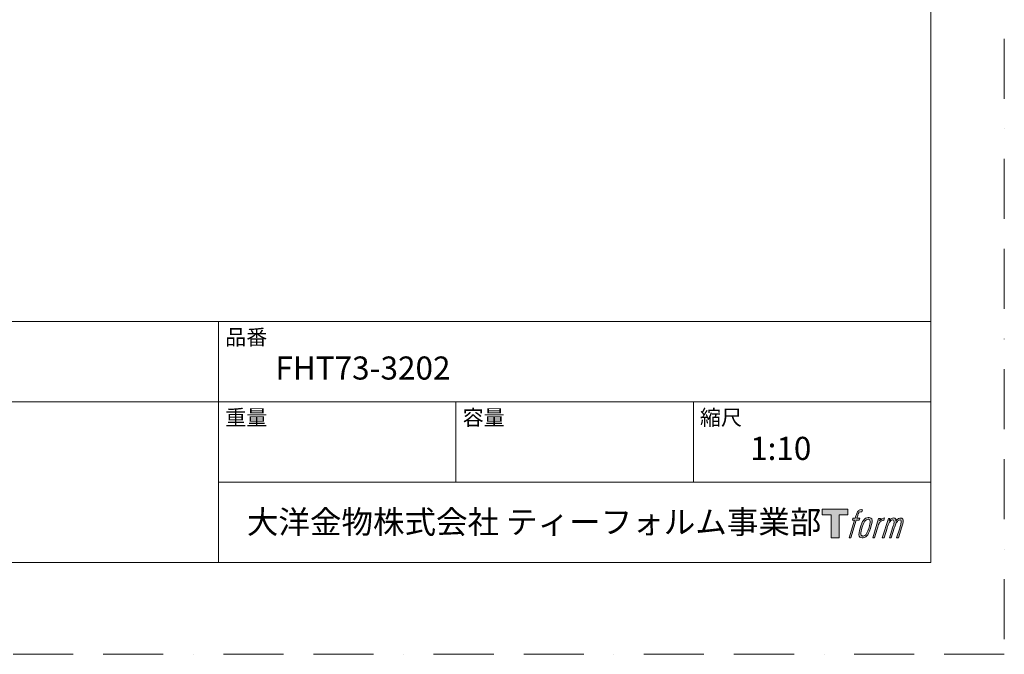
# Model space of a CAD drawing. Units: millimetres. Extents: x 0 to 2100, y 0 to 2970.
# Drawn here: x 1059 to 2100, y 0 to 671 of the extents above; entities that cross this region are included whole.
import ezdxf

# ---------------------------------------------------------------- set-up
doc = ezdxf.new("R2010")
doc.units = ezdxf.units.MM
doc.header["$LTSCALE"] = 5
doc.linetypes.add('BORDER', pattern=[44.45, 12.7, -6.35, 12.7, -6.35, 0, -6.35])
doc.layers.add('BORDER', color=4, linetype='BORDER', lineweight=20, plot=False)
doc.layers.add('LOGO', color=7, linetype='Continuous')
doc.layers.add('TEMPLATE', color=7, linetype='Continuous', lineweight=20)
doc.styles.add('ＭＳ ゴシック', font='msgothic.ttc', dxfattribs={"bigfont": 'ＭＳ ゴシック'})

# ---------------------------------------------------------------- blocks, each defined once
blk = doc.blocks.new('block 4')
at = {"layer": 'LOGO', "true_color": 0x221814}
h = blk.add_hatch(color=250, dxfattribs=at)
h.dxf.hatch_style = 2
h.paths.add_polyline_path([(83.8, 167.6), (83.8, 159.8), (71.4, 159.8), (71.4, 127.8), (60.4, 127.8), (60.4, 159.8), (48.2, 159.8), (48.2, 167.6)])
at = {"layer": 'LOGO', "lineweight": 0}
blk.add_lwpolyline([(83.8, 167.6), (83.8, 159.8), (71.4, 159.8), (71.4, 127.8), (60.4, 127.8), (60.4, 159.8), (48.2, 159.8), (48.2, 167.6), (83.8, 167.6)], dxfattribs=at)
blk = doc.blocks.new('block 5')
at = {"layer": 'LOGO', "true_color": 0x221814}
h = blk.add_hatch(color=250, dxfattribs=at)
h.dxf.hatch_style = 2
edge = h.paths.add_edge_path()
edge.add_spline(control_points=[(100.5, 166.7), (102, 167.1), (104, 166.8), (104, 166.8), (104, 166.8), (103, 163.9), (103, 163.9), (103, 163.9), (101.1, 164.4), (99.6, 163.2), (98.4, 162.3), (97.7, 159.8), (97.4, 158.9), (97.4, 158.9), (96.1, 154.9), (96.1, 154.9), (96.1, 154.9), (100.3, 154.9), (100.3, 154.9), (100.3, 154.9), (99.6, 152.4), (99.6, 152.4), (99.6, 152.4), (95.4, 152.4), (95.4, 152.4), (95.4, 152.4), (87.8, 127.8), (87.8, 127.8), (87.8, 127.8), (85.4, 127.8), (85.4, 127.8), (85.4, 127.8), (93, 152.4), (93, 152.4), (93, 152.4), (89.9, 152.4), (89.9, 152.4), (89.9, 152.4), (90.5, 154.9), (90.5, 154.9), (90.5, 154.9), (93.7, 154.9), (93.7, 154.9), (93.7, 154.9), (94.8, 158.4), (94.8, 158.4), (95.7, 161.3), (96.5, 162.8), (97.2, 164), (97.8, 165.2), (99.1, 166.3), (100.5, 166.7)], knot_values=[0, 0, 0, 0, 1, 1, 1, 2, 2, 2, 3, 3, 3, 4, 4, 4, 5, 5, 5, 6, 6, 6, 7, 7, 7, 8, 8, 8, 9, 9, 9, 10, 10, 10, 11, 11, 11, 12, 12, 12, 13, 13, 13, 14, 14, 14, 15, 15, 15, 16, 16, 16, 17, 17, 17, 17], degree=3, periodic=0)
h = blk.add_hatch(color=250, dxfattribs=at)
h.dxf.hatch_style = 2
edge = h.paths.add_edge_path()
edge.add_spline(control_points=[(101.6, 132.8), (101.6, 134.7), (102.2, 138.1), (103.7, 142.5), (105.8, 148.6), (107.1, 150.8), (108.2, 151.9), (109.7, 153.5), (111.9, 153.5), (112.5, 153.5), (113.4, 153.3), (114.7, 152.8), (114.7, 150.8), (114.8, 149.1), (114.3, 145.9), (112.6, 140.9), (110.6, 135.2), (109.5, 132.9), (108.5, 131.9), (106.7, 130.1), (104.8, 130.2), (104.5, 130.2), (104.2, 130.2), (101.6, 130.6), (101.6, 132.8)], knot_values=[0, 0, 0, 0, 1, 1, 1, 2, 2, 2, 3, 3, 3, 4, 4, 4, 5, 5, 5, 6, 6, 6, 7, 7, 7, 8, 8, 8, 8], degree=3, periodic=0)
edge = h.paths.add_edge_path()
edge.add_spline(control_points=[(106.3, 153.4), (104.8, 151.5), (103.7, 149.9), (101.9, 144.6), (100.3, 139.8), (99.2, 136.3), (99.1, 132), (98.9, 128.9), (100.9, 127.8), (103.7, 127.8), (104.9, 127.8), (108, 127.9), (110.2, 130.6), (111.7, 132.5), (113.2, 134.5), (115.1, 140.9), (116.6, 146.4), (117.7, 149.9), (117.6, 151.9), (117.6, 151.9), (117.6, 151.9), (117.6, 151.9), (117.1, 155.2), (114.7, 155.9), (113.3, 155.9), (112, 155.9), (108.3, 156.1), (106.3, 153.4)], knot_values=[0, 0, 0, 0, 1, 1, 1, 2, 2, 2, 3, 3, 3, 4, 4, 4, 5, 5, 5, 6, 6, 6, 7, 7, 7, 8, 8, 8, 9, 9, 9, 9], degree=3, periodic=0)
h = blk.add_hatch(color=250, dxfattribs=at)
h.dxf.hatch_style = 2
edge = h.paths.add_edge_path()
edge.add_spline(control_points=[(126.4, 154.8), (126.4, 154.8), (128.8, 154.8), (128.8, 154.8), (128.8, 154.8), (127.7, 151.3), (127.7, 151.3), (128.6, 152.3), (129.9, 153.6), (131, 154.3), (132.7, 155.3), (133.7, 155.4), (134.7, 155.4), (134.7, 155.4), (133.7, 152), (133.7, 152), (133, 152.3), (130.9, 151.8), (129.7, 150.9), (128.7, 150.1), (127.9, 149.5), (127, 147.8), (126.2, 146.2), (125.5, 143.5), (124.3, 139.7), (124.3, 139.7), (120.6, 127.8), (120.6, 127.8), (120.6, 127.8), (118.2, 127.8), (118.2, 127.8), (118.2, 127.8), (126.4, 154.8), (126.4, 154.8)], knot_values=[0, 0, 0, 0, 1, 1, 1, 2, 2, 2, 3, 3, 3, 4, 4, 4, 5, 5, 5, 6, 6, 6, 7, 7, 7, 8, 8, 8, 9, 9, 9, 10, 10, 10, 11, 11, 11, 11], degree=3, periodic=0)
h = blk.add_hatch(color=250, dxfattribs=at)
h.dxf.hatch_style = 2
edge = h.paths.add_edge_path()
edge.add_spline(control_points=[(139.9, 154.8), (139.9, 154.8), (142, 154.8), (142, 154.8), (142, 154.8), (141, 151.3), (141, 151.3), (141.9, 152.8), (142.7, 153.4), (143.9, 154.3), (145, 155.1), (146.3, 155.3), (147.2, 155.3), (148.4, 155.3), (149.5, 155.1), (150.1, 153.8), (150.5, 152.8), (150.5, 152.7), (150.4, 150.8), (151.6, 152.8), (152.4, 153.6), (153.9, 154.5), (155.4, 155.3), (156.3, 155.4), (157.4, 155.2), (158.9, 155), (159.9, 154.4), (160.4, 152.8), (160.9, 151.1), (160.6, 150.2), (160, 147.6), (159.7, 146.4), (159.3, 144.9), (158.7, 143.2), (158.7, 143.2), (153.9, 127.8), (153.9, 127.8), (153.9, 127.8), (151.4, 127.8), (151.4, 127.8), (151.4, 127.8), (155.6, 141.3), (155.6, 141.3), (156.5, 144.1), (157.1, 146.2), (157.4, 147.4), (157.8, 149.1), (158, 149.6), (157.8, 150.8), (157.6, 151.8), (157.1, 152.6), (156.1, 152.6), (155.1, 152.6), (154.3, 152.4), (153.2, 151.3), (152, 150.1), (151.1, 148.8), (150.3, 147.2), (149.6, 145.7), (148.9, 143.7), (148.1, 141.3), (148.1, 141.3), (143.9, 127.8), (143.9, 127.8), (143.9, 127.8), (141.5, 127.8), (141.5, 127.8), (141.5, 127.8), (146.3, 143.2), (146.3, 143.2), (146.8, 144.8), (147.2, 146.2), (147.5, 147.2), (147.9, 149), (148, 150.2), (147.7, 151.3), (147.4, 152.4), (146.8, 152.7), (145.9, 152.7), (145.1, 152.7), (144.3, 152.3), (143.5, 151.7), (142.3, 150.8), (141.9, 150.1), (141.4, 149.3), (140.6, 148.2), (140.3, 147.5), (139.7, 145.8), (139.1, 144.2), (138.5, 142.3), (138.1, 141), (138.1, 141), (133.9, 127.8), (133.9, 127.8), (133.9, 127.8), (131.4, 127.8), (131.4, 127.8), (131.4, 127.8), (139.9, 154.8), (139.9, 154.8)], knot_values=[0, 0, 0, 0, 1, 1, 1, 2, 2, 2, 3, 3, 3, 4, 4, 4, 5, 5, 5, 6, 6, 6, 7, 7, 7, 8, 8, 8, 9, 9, 9, 10, 10, 10, 11, 11, 11, 12, 12, 12, 13, 13, 13, 14, 14, 14, 15, 15, 15, 16, 16, 16, 17, 17, 17, 18, 18, 18, 19, 19, 19, 20, 20, 20, 21, 21, 21, 22, 22, 22, 23, 23, 23, 24, 24, 24, 25, 25, 25, 26, 26, 26, 27, 27, 27, 28, 28, 28, 29, 29, 29, 30, 30, 30, 31, 31, 31, 32, 32, 32, 33, 33, 33, 33], degree=3, periodic=0)
at = {"layer": 'LOGO', "lineweight": 0}
for points, knots in [([(100.5, 166.7), (102, 167.1), (104, 166.8), (104, 166.8), (104, 166.8), (103, 163.9), (103, 163.9), (103, 163.9), (101.1, 164.4), (99.6, 163.2), (98.4, 162.3), (97.7, 159.8), (97.4, 158.9), (97.4, 158.9), (96.1, 154.9), (96.1, 154.9), (96.1, 154.9), (100.3, 154.9), (100.3, 154.9), (100.3, 154.9), (99.6, 152.4), (99.6, 152.4), (99.6, 152.4), (95.4, 152.4), (95.4, 152.4), (95.4, 152.4), (87.8, 127.8), (87.8, 127.8), (87.8, 127.8), (85.4, 127.8), (85.4, 127.8), (85.4, 127.8), (93, 152.4), (93, 152.4), (93, 152.4), (89.9, 152.4), (89.9, 152.4), (89.9, 152.4), (90.5, 154.9), (90.5, 154.9), (90.5, 154.9), (93.7, 154.9), (93.7, 154.9), (93.7, 154.9), (94.8, 158.4), (94.8, 158.4), (95.7, 161.3), (96.5, 162.8), (97.2, 164), (97.8, 165.2), (99.1, 166.3), (100.5, 166.7)], [0, 0, 0, 0, 1, 1, 1, 2, 2, 2, 3, 3, 3, 4, 4, 4, 5, 5, 5, 6, 6, 6, 7, 7, 7, 8, 8, 8, 9, 9, 9, 10, 10, 10, 11, 11, 11, 12, 12, 12, 13, 13, 13, 14, 14, 14, 15, 15, 15, 16, 16, 16, 17, 17, 17, 17]), ([(106.3, 153.4), (104.8, 151.5), (103.7, 149.9), (101.9, 144.6), (100.3, 139.8), (99.2, 136.3), (99.1, 132), (98.9, 128.9), (100.9, 127.8), (103.7, 127.8), (104.9, 127.8), (108, 127.9), (110.2, 130.6), (111.7, 132.5), (113.2, 134.5), (115.1, 140.9), (116.6, 146.4), (117.7, 149.9), (117.6, 151.9), (117.6, 151.9), (117.6, 151.9), (117.6, 151.9), (117.1, 155.2), (114.7, 155.9), (113.3, 155.9), (112, 155.9), (108.3, 156.1), (106.3, 153.4)], [0, 0, 0, 0, 1, 1, 1, 2, 2, 2, 3, 3, 3, 4, 4, 4, 5, 5, 5, 6, 6, 6, 7, 7, 7, 8, 8, 8, 9, 9, 9, 9]), ([(101.6, 132.8), (101.6, 134.7), (102.2, 138.1), (103.7, 142.5), (105.8, 148.6), (107.1, 150.8), (108.2, 151.9), (109.7, 153.5), (111.9, 153.5), (112.5, 153.5), (113.4, 153.3), (114.7, 152.8), (114.7, 150.8), (114.8, 149.1), (114.3, 145.9), (112.6, 140.9), (110.6, 135.2), (109.5, 132.9), (108.5, 131.9), (106.7, 130.1), (104.8, 130.2), (104.5, 130.2), (104.2, 130.2), (101.6, 130.6), (101.6, 132.8)], [0, 0, 0, 0, 1, 1, 1, 2, 2, 2, 3, 3, 3, 4, 4, 4, 5, 5, 5, 6, 6, 6, 7, 7, 7, 8, 8, 8, 8]), ([(126.4, 154.8), (126.4, 154.8), (128.8, 154.8), (128.8, 154.8), (128.8, 154.8), (127.7, 151.3), (127.7, 151.3), (128.6, 152.3), (129.9, 153.6), (131, 154.3), (132.7, 155.3), (133.7, 155.4), (134.7, 155.4), (134.7, 155.4), (133.7, 152), (133.7, 152), (133, 152.3), (130.9, 151.8), (129.7, 150.9), (128.7, 150.1), (127.9, 149.5), (127, 147.8), (126.2, 146.2), (125.5, 143.5), (124.3, 139.7), (124.3, 139.7), (120.6, 127.8), (120.6, 127.8), (120.6, 127.8), (118.2, 127.8), (118.2, 127.8), (118.2, 127.8), (126.4, 154.8), (126.4, 154.8)], [0, 0, 0, 0, 1, 1, 1, 2, 2, 2, 3, 3, 3, 4, 4, 4, 5, 5, 5, 6, 6, 6, 7, 7, 7, 8, 8, 8, 9, 9, 9, 10, 10, 10, 11, 11, 11, 11]), ([(139.9, 154.8), (139.9, 154.8), (142, 154.8), (142, 154.8), (142, 154.8), (141, 151.3), (141, 151.3), (141.9, 152.8), (142.7, 153.4), (143.9, 154.3), (145, 155.1), (146.3, 155.3), (147.2, 155.3), (148.4, 155.3), (149.5, 155.1), (150.1, 153.8), (150.5, 152.8), (150.5, 152.7), (150.4, 150.8), (151.6, 152.8), (152.4, 153.6), (153.9, 154.5), (155.4, 155.3), (156.3, 155.4), (157.4, 155.2), (158.9, 155), (159.9, 154.4), (160.4, 152.8), (160.9, 151.1), (160.6, 150.2), (160, 147.6), (159.7, 146.4), (159.3, 144.9), (158.7, 143.2), (158.7, 143.2), (153.9, 127.8), (153.9, 127.8), (153.9, 127.8), (151.4, 127.8), (151.4, 127.8), (151.4, 127.8), (155.6, 141.3), (155.6, 141.3), (156.5, 144.1), (157.1, 146.2), (157.4, 147.4), (157.8, 149.1), (158, 149.6), (157.8, 150.8), (157.6, 151.8), (157.1, 152.6), (156.1, 152.6), (155.1, 152.6), (154.3, 152.4), (153.2, 151.3), (152, 150.1), (151.1, 148.8), (150.3, 147.2), (149.6, 145.7), (148.9, 143.7), (148.1, 141.3), (148.1, 141.3), (143.9, 127.8), (143.9, 127.8), (143.9, 127.8), (141.5, 127.8), (141.5, 127.8), (141.5, 127.8), (146.3, 143.2), (146.3, 143.2), (146.8, 144.8), (147.2, 146.2), (147.5, 147.2), (147.9, 149), (148, 150.2), (147.7, 151.3), (147.4, 152.4), (146.8, 152.7), (145.9, 152.7), (145.1, 152.7), (144.3, 152.3), (143.5, 151.7), (142.3, 150.8), (141.9, 150.1), (141.4, 149.3), (140.6, 148.2), (140.3, 147.5), (139.7, 145.8), (139.1, 144.2), (138.5, 142.3), (138.1, 141), (138.1, 141), (133.9, 127.8), (133.9, 127.8), (133.9, 127.8), (131.4, 127.8), (131.4, 127.8), (131.4, 127.8), (139.9, 154.8), (139.9, 154.8)], [0, 0, 0, 0, 1, 1, 1, 2, 2, 2, 3, 3, 3, 4, 4, 4, 5, 5, 5, 6, 6, 6, 7, 7, 7, 8, 8, 8, 9, 9, 9, 10, 10, 10, 11, 11, 11, 12, 12, 12, 13, 13, 13, 14, 14, 14, 15, 15, 15, 16, 16, 16, 17, 17, 17, 18, 18, 18, 19, 19, 19, 20, 20, 20, 21, 21, 21, 22, 22, 22, 23, 23, 23, 24, 24, 24, 25, 25, 25, 26, 26, 26, 27, 27, 27, 28, 28, 28, 29, 29, 29, 30, 30, 30, 31, 31, 31, 32, 32, 32, 33, 33, 33, 33])]:
    blk.add_open_spline(points, degree=3, knots=knots, dxfattribs=at)
blk = doc.blocks.new('block 3')
at = {"layer": 'LOGO'}
for name in ['block 4', 'block 5']:
    blk.add_blockref(name, (0, 0), dxfattribs=at)
blk = doc.blocks.new('名称未設定-1')
at = {"layer": 'LOGO'}
blk.add_blockref('block 3', (0, 0), dxfattribs=at)

msp = doc.modelspace()

# ---------------------------------------------------------------- linework, layer by layer
at = {"layer": 'BORDER'}
msp.add_lwpolyline([(0, 0), (0, 2970), (2100, 2970), (2100, 0)], close=True, dxfattribs=at)
at = {"layer": 'TEMPLATE'}
for p, q in [((2022.2, 352.1), (72.2, 352.1)), ((1269.2, 97.1), (1269.2, 352.1)), ((2022.2, 267.1), (72.2, 267.1)), ((1520.2, 182.1), (1520.2, 267.1)), ((1771.2, 182.1), (1771.2, 267.1)), ((2022.2, 182.1), (1269.2, 182.1))]:
    msp.add_line(p, q, dxfattribs=at)
at = {"layer": 'TEMPLATE', "flags": 128}
msp.add_lwpolyline([(2022.2, 2897.1), (72.2, 2897.1), (72.2, 97.1), (2022.2, 97.1), (2022.2, 2897.1)], dxfattribs=at)

# ---------------------------------------------------------------- block references
at = {"layer": 'TEMPLATE', "xscale": 0.7619999999999998, "yscale": 0.7619999999999998, "zscale": 0.7619999999999998}
msp.add_blockref('名称未設定-1', (1870.8, 25.9), dxfattribs=at)

# ---------------------------------------------------------------- texts
at = {"layer": 'TEMPLATE', "attachment_point": 1, "line_spacing_factor": 0.782827, "style": 'ＭＳ ゴシック'}
for s, insert, char_height in [('品番', (1276.2, 343.7), 16.29), ('{FHT73-3202}', (1329.2, 315.1), 24.433), ('重量', (1276.2, 258.7), 16.29), ('容量', (1527.2, 258.7), 16.29), ('縮尺', (1778.2, 258.7), 16.29), ('{1:10}', (1831.2, 230.1), 24.43), ('大洋金物株式会社 ティーフォルム事業部', (1299.1, 152.2), 24.433)]:
    msp.add_mtext(s, dxfattribs=dict(at, insert=insert, char_height=char_height))

doc.saveas('drawing.dxf')
